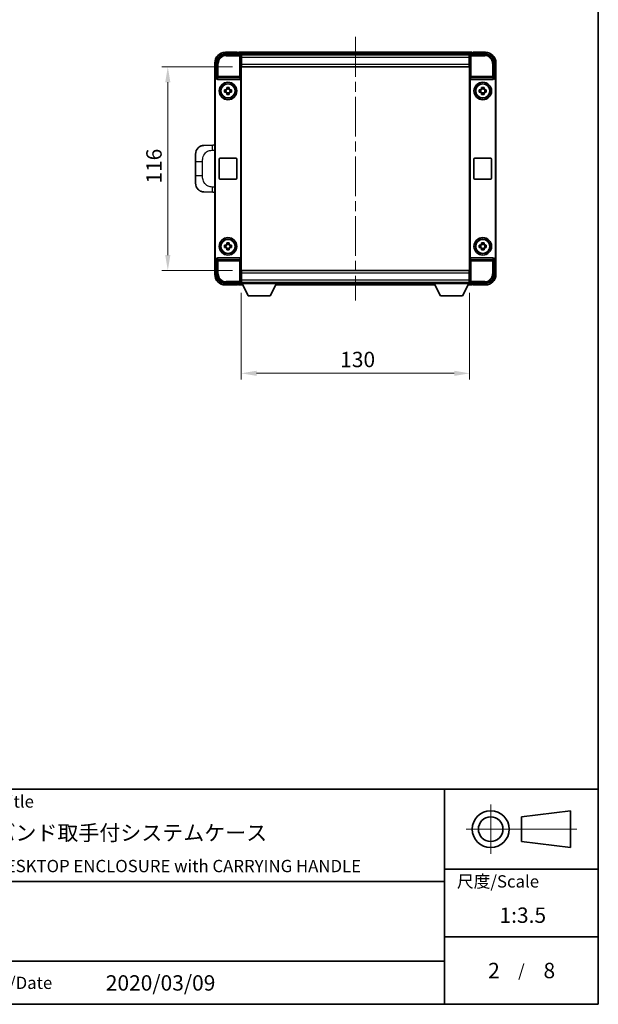
# Model space of a CAD drawing. Units: millimetres. Extents: x 0 to 7695, y 0 to 1124.
# Drawn here: x 2613 to 2942, y 0 to 561 of the extents above; entities that cross this region are included whole.
import ezdxf
from ezdxf.enums import TextEntityAlignment as Align

# ---------------------------------------------------------------- set-up
doc = ezdxf.new("R2010")
doc.units = ezdxf.units.MM
doc.header["$LTSCALE"] = 4
doc.linetypes.add('CHAIN', pattern=[0.3543, 0.2362, -0.0295, 0.0591, -0.0295])
doc.layers.get('Defpoints').update_dxf_attribs({"lineweight": 25})
for name, color, linetype, lineweight in [('Border (ISO)', 7, 'Continuous', 35), ('Centerline (ISO)', 131, 'Continuous', 18), ('Dimension (ISO)', 7, 'Continuous', 18), ('Hatch (ISO)', 1, 'Continuous', 18), ('Title (ISO)', 7, 'Continuous', 35), ('Visible (ISO)', 7, 'Continuous', 35), ('Visible Narrow (ISO)', 7, 'Continuous', 25)]:
    doc.layers.add(name, color=color, linetype=linetype, lineweight=lineweight)
doc.styles.add('Note Text (TK)', font='txt')
doc.styles.add('文字スタイル67', font='arial.ttf')
doc.dimstyles.new('Default - Method 1b (TK)', dxfattribs={"dimscale": 4, "dimtxt": 2.5, "dimasz": 2.5, "dimexe": 1, "dimexo": 1.5, "dimgap": 1, "dimtad": 1, "dimtoh": 1, "dimrnd": 1e-08, "dimdsep": 46, "dimtxsty": 'Note Text (TK)', "dimcen": 0.09, "dimdle": 5, "dimclrd": 100, "dimclre": 100, "dimclrt": 7, "dimadec": 1, "dimazin": 1, "dimtfac": 1, "dimtmove": 0, "dimatfit": 3, "dimfxl": 1, "dimtolj": 1, "dimlwd": -1, "dimlwe": -1, "dimarcsym": 0})

# ---------------------------------------------------------------- blocks, each defined once
blk = doc.blocks.new('図面枠 tk図枠')
at = {"layer": 'Border (ISO)'}
for p in [(405.5, 289), (14.5, 8)]:
    blk.add_line(p, (405.5, 8), dxfattribs=at)
blk = doc.blocks.new('表題欄 tk表題欄')
at = {"layer": 'Hatch (ISO)'}
h = blk.add_hatch(color=256, dxfattribs=at)
edge = h.paths.add_edge_path(flags=0)
edge.add_arc((95.58, 236.3), 0.596, 270, 360)
edge.add_line((96.17, 236.3), (96.17, 239.71))
edge.add_arc((95.58, 239.71), 0.596, 0, 90)
edge.add_line((95.58, 240.31), (79.14, 240.31))
edge.add_arc((79.14, 239.71), 0.596, 90, 180)
edge.add_line((78.54, 239.71), (78.54, 236.3))
edge.add_arc((79.14, 236.3), 0.596, 180, 270)
edge.add_line((79.14, 235.7), (95.58, 235.7))
edge = h.paths.add_edge_path()
edge.add_line((77.84, 239.96), (77.84, 236.05))
edge.add_arc((78.54, 236.05), 0.702, 180, 270)
edge.add_line((78.54, 235.35), (96.17, 235.35))
edge.add_arc((96.17, 236.05), 0.702, 270, 360)
edge.add_line((96.87, 236.05), (96.87, 239.96))
edge.add_arc((96.17, 239.96), 0.702, 0, 90)
edge.add_line((96.17, 240.66), (78.54, 240.66))
edge.add_arc((78.54, 239.96), 0.702, 90, 180)
for points in [[(79.07, 239.15), (79.07, 238.66), (79.92, 238.66), (79.92, 236.66), (80.51, 236.66), (80.51, 238.66), (81.36, 238.66), (81.36, 239.15)], [(85.68, 236.66), (84.94, 237.89), (84.42, 237.32), (84.42, 236.66), (83.9, 236.66), (83.9, 239.15), (84.42, 239.15), (84.42, 238.1), (85.39, 239.15), (86.11, 239.15), (85.32, 238.3), (86.3, 236.66)], [(92.09, 239.15), (92.09, 236.66), (92.61, 236.66), (92.61, 237.66), (93.77, 237.66), (93.77, 236.66), (94.29, 236.66), (94.29, 239.15), (93.77, 239.15), (93.77, 238.15), (92.61, 238.15), (92.61, 239.15)], [(94.84, 239.15), (94.84, 236.66), (95.36, 236.66), (95.36, 239.15)]]:
    blk.add_hatch(color=256, dxfattribs=at).paths.add_polyline_path(points)
h = blk.add_hatch(color=256, dxfattribs=at)
h.paths.add_polyline_path([(82.59, 237.71), (81.95, 237.71), (82.27, 238.58)], flags=0)
h.paths.add_polyline_path([(82.78, 237.2), (81.76, 237.2), (81.57, 236.66), (80.95, 236.66), (81.86, 239.15), (82.68, 239.15), (83.59, 236.66), (82.98, 236.66)])
h = blk.add_hatch(color=256, dxfattribs=at)
h.paths.add_polyline_path([(87.53, 237.71), (88.16, 237.71), (87.85, 238.58)], flags=0)
h.paths.add_polyline_path([(87.14, 236.66), (87.34, 237.2), (88.35, 237.2), (88.55, 236.66), (89.17, 236.66), (88.25, 239.15), (87.44, 239.15), (86.52, 236.66)])
h = blk.add_hatch(color=256, dxfattribs=at)
edge = h.paths.add_edge_path()
edge.add_arc((90.52, 237.9), 1.27, 38.5505, 336.582)
edge.add_line((91.69, 237.4), (91.17, 237.62))
edge.add_ellipse((90.52, 237.9), major_axis=(0, -0.8), ratio=0.867347, start_angle=128.5505, end_angle=426.582, ccw=False)
edge.add_line((91.09, 238.36), (91.52, 238.7))
at = {"layer": 'Title (ISO)'}
for p, q in [((74.71, 244.05), (255.71, 244.05)), ((74.71, 209.05), (74.71, 244.05)), ((149.71, 244.05), (149.71, 209.05)), ((230.71, 244.05), (230.71, 209.05)), ((255.71, 244.05), (255.71, 209.05)), ((243.21, 239.55), (251.21, 240.55)), ((251.21, 234.55), (251.21, 240.55)), ((243.21, 239.55), (243.21, 235.55)), ((243.21, 235.55), (251.21, 234.55)), ((230.71, 231.05), (255.71, 231.05)), ((74.71, 229.05), (230.71, 229.05)), ((99.71, 229.05), (99.71, 209.05)), ((124.71, 229.05), (124.71, 209.05)), ((230.71, 220.05), (255.71, 220.05)), ((149.71, 216.05), (230.71, 216.05)), ((255.71, 209.05), (74.71, 209.05))]:
    blk.add_line(p, q, dxfattribs=at)
at = {"layer": 'Title (ISO)', "color": 4, "linetype": 'CHAIN', "lineweight": 18, "ltscale": 8.88956}
blk.add_line((238.21, 241.55), (238.21, 233.55), dxfattribs=at)
at = {"layer": 'Title (ISO)', "color": 4, "linetype": 'CHAIN', "lineweight": 18, "ltscale": 20.001633}
blk.add_line((252.21, 237.55), (234.21, 237.55), dxfattribs=at)
at = {"layer": 'Title (ISO)'}
for radius in [3, 2]:
    blk.add_circle((238.21, 237.55), radius, dxfattribs=at)
at = {"layer": 'Title (ISO)', "color": 1, "char_height": 2, "line_spacing_factor": 1.5, "style": 'Note Text (TK)'}
for s, insert, attachment_point in [('\\fＭＳ Ｐゴシック|b0|i0;\\H2.0000;品名/Title', (151.71, 242.05), 4), ('\\fＭＳ Ｐゴシック|b0|i0;\\H2.0000;尺度/Scale', (232.71, 229.05), 4), ('\\fＭＳ Ｐゴシック|b0|i0;\\H2.0000;承認/Approved', (87.21, 227.05), 5), ('\\fＭＳ Ｐゴシック|b0|i0;\\H2.0000;検図/Checked', (112.21, 227.05), 5), ('\\fＭＳ Ｐゴシック|b0|i0;\\H2.0000;製図/Created', (137.21, 227.05), 5), ('\\fＭＳ Ｐゴシック|b0|i0;\\H2.0000;作成日/Date', (151.71, 212.55), 4)]:
    blk.add_mtext(s, dxfattribs=dict(at, insert=insert, attachment_point=attachment_point))
at = {"layer": 'Title (ISO)', "color": 7, "line_spacing_factor": 1.5, "style": 'Note Text (TK)'}
for s, insert, char_height, attachment_point in [('株式会社タカチ電機工業', (99.87, 238.05), 2.5, 4), ('\\fArial|b0|i0;\\H1.4986;TAKACHI ELECTRONICS ENCLOSURE CO., LTD.', (99.87, 232.05), 1.4986, 4), ('\\fＭＳ Ｐゴシック|b0|i0;\\H2.0000;/', (243.21, 214.55), 2, 5)]:
    blk.add_mtext(s, dxfattribs=dict(at, insert=insert, char_height=char_height, attachment_point=attachment_point))
at = {"layer": 'Title (ISO)', "color": 7}
for tag, p, height, style in [('<品名>_001', (157.52, 235.7), 2.5, 'Note Text (TK)'), ('<Title>_001', (157.49, 230.55), 2, '文字スタイル67'), ('<ページ_No.>_001', (237.95, 213.3), 2.5, 'Note Text (TK)'), ('<総ページ数>_001', (246.8, 213.3), 2.5, 'Note Text (TK)'), ('作成日_001', (175.63, 211.28), 2.5, 'Note Text (TK)')]:
    blk.add_attdef(tag, p, '', height=height, dxfattribs=dict(at, style=style))
at = {"layer": 'Title (ISO)', "color": 7, "style": 'Note Text (TK)'}
blk.add_attdef('<尺度>', text='', height=2.5, dxfattribs=at).set_placement((243.21, 223.55), align=Align.MIDDLE_CENTER)
blk = doc.blocks.new('*D75')
at = {"layer": 'Defpoints', "color": 0}
for p in [(2739.51, 533.88), (2697.51, 417.88), (2739.51, 417.88)]:
    blk.add_point(p, dxfattribs=at)
at = {"layer": 'Dimension (ISO)', "color": 100}
for p, q in [((2734.26, 533.88), (2694.01, 533.88)), ((2697.51, 525.13), (2697.51, 426.63)), ((2734.26, 417.88), (2694.01, 417.88))]:
    blk.add_line(p, q, dxfattribs=at)
for points in [[(2696.05, 525.13), (2698.96, 525.13), (2697.51, 533.88)], [(2696.05, 426.63), (2698.96, 426.63), (2697.51, 417.88)]]:
    blk.add_solid(points, dxfattribs=at)
at = {"layer": 'Dimension (ISO)', "color": 7, "insert": (2689.63, 467.35), "char_height": 8.75, "attachment_point": 4, "rotation": 90, "style": 'Note Text (TK)'}
blk.add_mtext('\\A1;116', dxfattribs=at)
blk = doc.blocks.new('*D76')
at = {"layer": 'Defpoints', "color": 0}
for p in [(2739.26, 410.43), (2869.26, 410.43), (2869.26, 359.33)]:
    blk.add_point(p, dxfattribs=at)
at = {"layer": 'Dimension (ISO)', "color": 100}
for p, q in [((2739.26, 405.18), (2739.26, 355.83)), ((2869.26, 405.18), (2869.26, 355.83)), ((2748.01, 359.33), (2860.51, 359.33))]:
    blk.add_line(p, q, dxfattribs=at)
for points in [[(2748.01, 360.79), (2748.01, 357.87), (2739.26, 359.33)], [(2860.51, 360.79), (2860.51, 357.87), (2869.26, 359.33)]]:
    blk.add_solid(points, dxfattribs=at)
at = {"layer": 'Dimension (ISO)', "color": 7, "insert": (2795.61, 367.21), "char_height": 8.75, "attachment_point": 4, "style": 'Note Text (TK)'}
blk.add_mtext('\\A1;130', dxfattribs=at)

msp = doc.modelspace()

# ---------------------------------------------------------------- linework, layer by layer
at = {"layer": 'Centerline (ISO)', "linetype": 'CHAIN', "ltscale": 23.990969}
msp.add_line((2804.256, 550.8778), (2804.256, 400.8778), dxfattribs=at)
at = {"layer": 'Visible (ISO)'}
for p, q in [((2730.253, 541.1278), (2738.7563, 541.1278)), ((2737.256, 542.1278), (2730.256, 542.1278)), ((2737.256, 542.1278), (2737.256, 541.9278)), ((2737.506, 541.9278), (2737.256, 541.9278)), ((2870.756, 542.1278), (2737.756, 542.1278)), ((2737.756, 541.8278), (2737.756, 542.1278)), ((2737.756, 541.8278), (2737.756, 541.3778)), ((2737.756, 541.6778), (2737.756, 541.1278)), ((2869.3229, 540.8778), (2739.1892, 540.8778)), ((2739.256, 540.6281), (2739.256, 535.1278)), ((2739.506, 540.6278), (2739.256, 540.6278)), ((2739.256, 539.6278), (2739.506, 539.6278)), ((2869.006, 540.6278), (2739.506, 540.6278)), ((2739.506, 539.1278), (2739.506, 540.6278)), ((2739.506, 539.1278), (2739.506, 535.3778)), ((2869.256, 540.6278), (2869.006, 540.6278)), ((2869.006, 540.6278), (2869.006, 539.1278)), ((2869.006, 539.6278), (2869.256, 539.6278)), ((2869.006, 535.3778), (2869.006, 539.1278)), ((2869.256, 535.1278), (2869.256, 540.6281)), ((2869.7557, 541.1278), (2878.2591, 541.1278)), ((2870.756, 542.1278), (2870.756, 541.8278)), ((2870.756, 541.3778), (2870.756, 541.8278)), ((2870.756, 541.1278), (2870.756, 541.6778)), ((2871.256, 541.9278), (2871.006, 541.9278)), ((2878.256, 542.1278), (2871.256, 542.1278)), ((2871.256, 541.9278), (2871.256, 542.1278)), ((2724.256, 536.1278), (2724.256, 526.6284)), ((2725.256, 527.6278), (2725.256, 536.1309)), ((2739.506, 537.0278), (2739.256, 537.0278)), ((2739.256, 535.1278), (2739.256, 416.6278)), ((2739.506, 533.8778), (2739.506, 535.3778)), ((2869.006, 533.8778), (2739.506, 533.8778)), ((2869.006, 537.6983), (2869.1856, 537.8778)), ((2869.256, 537.0278), (2869.006, 537.0278)), ((2869.006, 535.3778), (2869.006, 533.8778)), ((2869.1856, 537.8778), (2869.1856, 537.0278)), ((2869.256, 537.8778), (2869.1856, 537.8778)), ((2869.256, 416.6278), (2869.256, 535.1278)), ((2883.256, 536.1309), (2883.256, 527.6278)), ((2884.256, 526.6284), (2884.256, 536.1278)), ((2725.2554, 527.6278), (2725.256, 527.6278)), ((2725.256, 527.6278), (2725.518, 527.3659)), ((2725.5173, 527.3659), (2725.518, 527.3659)), ((2725.518, 527.3659), (2725.518, 527.1395)), ((2738.9941, 424.6161), (2738.9941, 527.1395)), ((2869.518, 527.1395), (2869.518, 424.6161)), ((2883.256, 527.6278), (2882.9941, 527.3659)), ((2882.9941, 527.1395), (2882.9941, 527.3659)), ((2882.9941, 527.3659), (2882.9947, 527.3659)), ((2883.256, 527.6278), (2883.2567, 527.6278)), ((2724.256, 425.1272), (2724.256, 526.6284)), ((2724.518, 425.3891), (2724.518, 526.3665)), ((2726.0139, 526.6278), (2738.4982, 526.6278)), ((2731.0394, 521.5196), (2731.0394, 522.1385)), ((2732.4727, 522.1385), (2732.4727, 521.5196)), ((2870.0139, 526.6278), (2882.4982, 526.6278)), ((2876.0394, 521.5196), (2876.0394, 522.1385)), ((2877.4727, 522.1385), (2877.4727, 521.5196)), ((2883.9941, 526.3665), (2883.9941, 425.3891)), ((2884.256, 526.6284), (2884.256, 425.1272)), ((2729.7454, 520.8445), (2730.3643, 520.8445)), ((2730.3643, 519.4111), (2729.7454, 519.4111)), ((2730.5993, 520.8445), (2730.5993, 519.4111)), ((2732.4727, 521.2846), (2731.0394, 521.2846)), ((2731.0394, 518.9711), (2732.4727, 518.9711)), ((2731.0394, 518.1172), (2731.0394, 518.736)), ((2732.4727, 518.736), (2732.4727, 518.1172)), ((2732.9128, 520.8445), (2732.9128, 519.4111)), ((2733.1478, 520.8445), (2733.7667, 520.8445)), ((2733.7667, 519.4111), (2733.1478, 519.4111)), ((2874.7454, 520.8445), (2875.3643, 520.8445)), ((2875.3643, 519.4111), (2874.7454, 519.4111)), ((2875.5993, 520.8445), (2875.5993, 519.4111)), ((2877.4727, 521.2846), (2876.0394, 521.2846)), ((2876.0394, 518.9711), (2877.4727, 518.9711)), ((2876.0394, 518.1172), (2876.0394, 518.736)), ((2877.4727, 518.736), (2877.4727, 518.1172)), ((2877.9128, 520.8445), (2877.9128, 519.4111)), ((2878.1478, 520.8445), (2878.7667, 520.8445)), ((2878.7667, 519.4111), (2878.1478, 519.4111)), ((2723.1286, 489.321), (2718.0815, 489.1447)), ((2724.256, 489.3604), (2723.1286, 489.321)), ((2713.256, 480.0152), (2713.256, 484.1478)), ((2713.256, 480.0152), (2713.256, 471.7405)), ((2726.756, 470.3778), (2726.756, 481.3778)), ((2727.256, 481.8778), (2736.256, 481.8778)), ((2736.756, 481.3778), (2736.756, 470.3778)), ((2871.756, 470.3778), (2871.756, 481.3778)), ((2872.256, 481.8778), (2881.256, 481.8778)), ((2881.756, 481.3778), (2881.756, 470.3778)), ((2713.256, 467.6078), (2713.256, 471.7405)), ((2736.256, 469.8778), (2727.256, 469.8778)), ((2881.256, 469.8778), (2872.256, 469.8778)), ((2718.0815, 462.6109), (2723.1286, 462.4346)), ((2723.1286, 462.4346), (2724.256, 462.3953)), ((2729.7454, 432.3445), (2730.3643, 432.3445)), ((2730.5993, 432.3445), (2730.5993, 430.9111)), ((2731.0394, 433.0196), (2731.0394, 433.6385)), ((2732.4727, 432.7846), (2731.0394, 432.7846)), ((2732.4727, 433.6385), (2732.4727, 433.0196)), ((2732.9128, 432.3445), (2732.9128, 430.9111)), ((2733.1478, 432.3445), (2733.7667, 432.3445)), ((2874.7454, 432.3445), (2875.3643, 432.3445)), ((2875.5993, 432.3445), (2875.5993, 430.9111)), ((2876.0394, 433.0196), (2876.0394, 433.6385)), ((2877.4727, 432.7846), (2876.0394, 432.7846)), ((2877.4727, 433.6385), (2877.4727, 433.0196)), ((2877.9128, 432.3445), (2877.9128, 430.9111)), ((2878.1478, 432.3445), (2878.7667, 432.3445)), ((2730.3643, 430.9111), (2729.7454, 430.9111)), ((2731.0394, 430.4711), (2732.4727, 430.4711)), ((2731.0394, 429.6172), (2731.0394, 430.236)), ((2732.4727, 430.236), (2732.4727, 429.6172)), ((2733.7667, 430.9111), (2733.1478, 430.9111)), ((2875.3643, 430.9111), (2874.7454, 430.9111)), ((2876.0394, 430.4711), (2877.4727, 430.4711)), ((2876.0394, 429.6172), (2876.0394, 430.236)), ((2877.4727, 430.236), (2877.4727, 429.6172)), ((2878.7667, 430.9111), (2878.1478, 430.9111)), ((2724.256, 425.1272), (2724.256, 415.6278)), ((2725.256, 424.1278), (2725.2554, 424.1278)), ((2725.256, 424.1278), (2725.518, 424.3897)), ((2725.256, 415.6248), (2725.256, 424.1278)), ((2725.518, 424.3897), (2725.5173, 424.3897)), ((2725.518, 424.6161), (2725.518, 424.3897)), ((2738.4982, 425.1278), (2726.0139, 425.1278)), ((2882.4982, 425.1278), (2870.0139, 425.1278)), ((2882.9941, 424.3897), (2882.9941, 424.6161)), ((2883.256, 424.1278), (2882.9941, 424.3897)), ((2882.9947, 424.3897), (2882.9941, 424.3897)), ((2883.2567, 424.1278), (2883.256, 424.1278)), ((2883.256, 424.1278), (2883.256, 415.6248)), ((2884.256, 415.6278), (2884.256, 425.1272)), ((2739.256, 416.6278), (2739.256, 411.1275)), ((2739.506, 417.8778), (2869.006, 417.8778)), ((2739.506, 416.3778), (2739.506, 417.8778)), ((2739.506, 416.3778), (2739.506, 412.6278)), ((2869.006, 417.8778), (2869.006, 416.3778)), ((2869.006, 412.6278), (2869.006, 416.3778)), ((2869.256, 411.1275), (2869.256, 416.6278)), ((2738.7563, 410.6278), (2730.253, 410.6278)), ((2730.256, 409.6278), (2737.256, 409.6278)), ((2737.256, 409.8278), (2737.256, 409.6278)), ((2737.256, 409.8278), (2737.506, 409.8278)), ((2737.756, 410.6278), (2737.756, 410.0778)), ((2737.756, 410.3778), (2737.756, 409.9278)), ((2737.756, 409.6278), (2737.756, 409.9278)), ((2737.756, 409.6278), (2740.1676, 409.6278)), ((2739.1892, 410.8778), (2739.256, 410.8778)), ((2739.256, 414.7278), (2739.506, 414.7278)), ((2739.506, 412.1278), (2739.256, 412.1278)), ((2739.256, 411.1278), (2739.506, 411.1278)), ((2739.256, 411.1278), (2739.256, 410.4278)), ((2739.256, 411.1278), (2759.856, 411.1278)), ((2739.256, 410.4278), (2759.856, 410.4278)), ((2739.506, 411.1278), (2739.506, 412.6278)), ((2739.506, 411.1278), (2869.006, 411.1278)), ((2743.306, 403.5278), (2739.756, 410.4278)), ((2755.806, 403.5278), (2759.356, 410.4278)), ((2758.9445, 409.6278), (2849.5676, 409.6278)), ((2759.856, 411.1278), (2759.856, 410.4278)), ((2759.856, 410.8778), (2848.656, 410.8778)), ((2848.656, 411.1278), (2848.656, 410.4278)), ((2848.656, 411.1278), (2869.256, 411.1278)), ((2848.656, 410.4278), (2869.256, 410.4278)), ((2852.706, 403.5278), (2849.156, 410.4278)), ((2865.206, 403.5278), (2868.756, 410.4278)), ((2868.3445, 409.6278), (2870.756, 409.6278)), ((2869.006, 414.7278), (2869.256, 414.7278)), ((2869.006, 412.6278), (2869.006, 411.1278)), ((2869.256, 412.1278), (2869.006, 412.1278)), ((2869.006, 411.1278), (2869.256, 411.1278)), ((2869.256, 411.1278), (2869.256, 410.4278)), ((2869.256, 410.8778), (2869.3229, 410.8778)), ((2878.2591, 410.6278), (2869.7557, 410.6278)), ((2870.756, 410.0778), (2870.756, 410.6278)), ((2870.756, 409.9278), (2870.756, 410.3778)), ((2870.756, 409.9278), (2870.756, 409.6278)), ((2871.006, 409.8278), (2871.256, 409.8278)), ((2871.256, 409.6278), (2871.256, 409.8278)), ((2871.256, 409.6278), (2878.256, 409.6278)), ((2743.306, 403.5278), (2755.806, 403.5278)), ((2852.706, 403.5278), (2865.206, 403.5278))]:
    msp.add_line(p, q, dxfattribs=at)
for centre, radius in [((2731.756, 520.1278), 5), ((2731.756, 520.1278), 4.15), ((2731.756, 520.1278), 4.0013), ((2876.756, 520.1278), 5), ((2876.756, 520.1278), 4.15), ((2876.756, 520.1278), 4.0013), ((2731.756, 431.6278), 5), ((2731.756, 431.6278), 4.15), ((2731.756, 431.6278), 4.0013), ((2876.756, 431.6278), 5), ((2876.756, 431.6278), 4.15), ((2876.756, 431.6278), 4.0013)]:
    msp.add_circle(centre, radius, dxfattribs=at)
for centre, radius, start, end in [((2730.256, 536.1278), 6, 90, 180), ((2737.506, 541.6778), 0.25, 0, 53.130102), ((2871.006, 541.6778), 0.25, 126.869898, 180), ((2878.256, 536.1278), 6, 0, 90), ((2731.756, 520.1278), 1.5655, 117.245031, 152.754969), ((2731.756, 520.1278), 1.5655, 27.245031, 62.754969), ((2876.756, 520.1278), 1.5655, 117.245031, 152.754969), ((2876.756, 520.1278), 1.5655, 27.245031, 62.754969), ((2731.756, 520.1278), 1.5655, 207.245031, 242.754969), ((2731.756, 520.1278), 1.5655, 297.245031, 332.754969), ((2876.756, 520.1278), 1.5655, 207.245031, 242.754969), ((2876.756, 520.1278), 1.5655, 297.245031, 332.754969), ((2718.256, 484.1478), 5, 132.997021, 180), ((2727.256, 481.3778), 0.5, 90, 180), ((2736.256, 481.3778), 0.5, 0, 90), ((2872.256, 481.3778), 0.5, 90, 180), ((2881.256, 481.3778), 0.5, 0, 90), ((2718.256, 467.6078), 5, 180, 227.002979), ((2727.256, 470.3778), 0.5, 180, 270), ((2736.256, 470.3778), 0.5, 270, 0), ((2872.256, 470.3778), 0.5, 180, 270), ((2881.256, 470.3778), 0.5, 270, 0), ((2731.756, 431.6278), 1.5655, 117.245031, 152.754969), ((2731.756, 431.6278), 1.5655, 27.245031, 62.754969), ((2876.756, 431.6278), 1.5655, 117.245031, 152.754969), ((2876.756, 431.6278), 1.5655, 27.245031, 62.754969), ((2731.756, 431.6278), 1.5655, 207.245031, 242.754969), ((2731.756, 431.6278), 1.5655, 297.245031, 332.754969), ((2876.756, 431.6278), 1.5655, 207.245031, 242.754969), ((2876.756, 431.6278), 1.5655, 297.245031, 332.754969), ((2730.256, 415.6278), 6, 180, 270), ((2878.256, 415.6278), 6, 270, 0), ((2737.506, 410.0778), 0.25, 306.869898, 0), ((2871.006, 410.0778), 0.25, 180, 233.130102)]:
    msp.add_arc(centre, radius, start, end, dxfattribs=at)
for centre, major_axis, ratio, start_param, end_param in [((2730.2591, 536.1248), (-3.5398, 3.5398), 0.99878277, 5.49839613, 7.06797448), ((2738.7557, 540.6275), (0.354, 0.354), 0.99878277, 5.49839613, 7.06797448), ((2869.7563, 540.6275), (-0.354, 0.354), 0.99878277, 5.49839613, 7.06797448), ((2878.253, 536.1248), (3.5398, 3.5398), 0.99878277, 5.49839613, 7.06797448), ((2725.2567, 526.6272), (-0.708, 0.708), 0.99878277, 5.49839613, 7.06797448), ((2725.5186, 526.3653), (-0.708, 0.708), 0.99878277, 5.49839613, 7.06797448), ((2726.0183, 527.144), (-0.0697, -0.5117), 0.96815944, 4.8522561, 6.41439087), ((2738.4938, 527.144), (0.0697, -0.5117), 0.96815944, 6.15197975, 7.71411451), ((2870.0183, 527.144), (-0.0697, -0.5117), 0.96815944, 4.8522561, 6.41439087), ((2882.4938, 527.144), (0.0697, -0.5117), 0.96815944, 6.15197975, 7.71411451), ((2882.9935, 526.3653), (0.708, 0.708), 0.99878277, 5.49839613, 7.06797448), ((2883.2554, 526.6272), (0.708, 0.708), 0.99878277, 5.49839613, 7.06797448), ((2725.2567, 425.1284), (-0.708, -0.708), 0.99878277, 5.49839613, 7.06797448), ((2725.5186, 425.3903), (-0.708, -0.708), 0.99878277, 5.49839613, 7.06797448), ((2726.0183, 424.6117), (-0.0697, 0.5117), 0.96815944, 6.15197975, 7.71411451), ((2738.4938, 424.6117), (0.0697, 0.5117), 0.96815944, 4.8522561, 6.41439087), ((2870.0183, 424.6117), (-0.0697, 0.5117), 0.96815944, 6.15197975, 7.71411451), ((2882.4938, 424.6117), (0.0697, 0.5117), 0.96815944, 4.8522561, 6.41439087), ((2882.9935, 425.3903), (0.708, -0.708), 0.99878277, 5.49839613, 7.06797448), ((2883.2554, 425.1284), (0.708, -0.708), 0.99878277, 5.49839613, 7.06797448), ((2730.2591, 415.6309), (-3.5398, -3.5398), 0.99878277, 5.49839613, 7.06797448), ((2878.253, 415.6309), (3.5398, -3.5398), 0.99878277, 5.49839613, 7.06797448), ((2738.7557, 411.1281), (0.354, -0.354), 0.99878277, 5.49839613, 7.06797448), ((2869.7563, 411.1281), (-0.354, -0.354), 0.99878277, 5.49839613, 7.06797448)]:
    msp.add_ellipse(centre, major_axis=major_axis, ratio=ratio, start_param=start_param, end_param=end_param, dxfattribs=at)
for points, knots in [([(2737.506, 541.9278), (2737.5419, 541.9278), (2737.5796, 541.9197), (2737.6285, 541.8964), (2737.6428, 541.8877), (2737.656, 541.8778)], [0.1703131202, 0.1703131202, 0.1703131202, 0.1703131202, 0.1810677517, 0.1810677517, 0.1858570013, 0.1858570013, 0.1858570013, 0.1858570013]), ([(2870.856, 541.8778), (2870.8693, 541.8877), (2870.8836, 541.8964), (2870.9325, 541.9197), (2870.9702, 541.9278), (2871.006, 541.9278)], [0.0412271589, 0.0412271589, 0.0412271589, 0.0412271589, 0.0460164086, 0.0460164086, 0.0567710401, 0.0567710401, 0.0567710401, 0.0567710401]), ([(2731.0394, 522.1385), (2731.2862, 522.1458), (2731.5297, 522.1492), (2731.9824, 522.1492), (2732.2259, 522.1458), (2732.4727, 522.1385)], [4.331071921, 4.331071921, 4.331071921, 4.331071921, 4.398975087, 4.398975087, 4.466878254, 4.466878254, 4.466878254, 4.466878254]), ([(2876.0394, 522.1385), (2876.2862, 522.1458), (2876.5297, 522.1492), (2876.9824, 522.1492), (2877.2259, 522.1458), (2877.4727, 522.1385)], [4.331071921, 4.331071921, 4.331071921, 4.331071921, 4.398975087, 4.398975087, 4.466878254, 4.466878254, 4.466878254, 4.466878254]), ([(2729.7454, 519.4111), (2729.7381, 519.6579), (2729.7347, 519.9015), (2729.7347, 520.3542), (2729.7381, 520.5977), (2729.7454, 520.8445)], [4.331071921, 4.331071921, 4.331071921, 4.331071921, 4.398975087, 4.398975087, 4.466878254, 4.466878254, 4.466878254, 4.466878254]), ([(2732.4727, 518.1172), (2732.2259, 518.1098), (2731.9824, 518.1064), (2731.5297, 518.1064), (2731.2862, 518.1098), (2731.0394, 518.1172)], [4.331071921, 4.331071921, 4.331071921, 4.331071921, 4.398975087, 4.398975087, 4.466878254, 4.466878254, 4.466878254, 4.466878254]), ([(2733.7667, 520.8445), (2733.774, 520.5977), (2733.7774, 520.3542), (2733.7774, 519.9015), (2733.774, 519.6579), (2733.7667, 519.4111)], [4.331071921, 4.331071921, 4.331071921, 4.331071921, 4.398975087, 4.398975087, 4.466878254, 4.466878254, 4.466878254, 4.466878254]), ([(2874.7454, 519.4111), (2874.7381, 519.6579), (2874.7347, 519.9015), (2874.7347, 520.3542), (2874.7381, 520.5977), (2874.7454, 520.8445)], [4.331071921, 4.331071921, 4.331071921, 4.331071921, 4.398975087, 4.398975087, 4.466878254, 4.466878254, 4.466878254, 4.466878254]), ([(2877.4727, 518.1172), (2877.2259, 518.1098), (2876.9824, 518.1064), (2876.5297, 518.1064), (2876.2862, 518.1098), (2876.0394, 518.1172)], [4.331071921, 4.331071921, 4.331071921, 4.331071921, 4.398975087, 4.398975087, 4.466878254, 4.466878254, 4.466878254, 4.466878254]), ([(2878.7667, 520.8445), (2878.774, 520.5977), (2878.7774, 520.3542), (2878.7774, 519.9015), (2878.774, 519.6579), (2878.7667, 519.4111)], [4.331071921, 4.331071921, 4.331071921, 4.331071921, 4.398975087, 4.398975087, 4.466878254, 4.466878254, 4.466878254, 4.466878254]), ([(2714.8462, 487.8047), (2714.8671, 487.8242), (2714.8876, 487.8429), (2714.931, 487.8821), (2714.9535, 487.902), (2715.022, 487.9615), (2715.07, 488.0018), (2715.2148, 488.1184), (2715.3164, 488.1944), (2715.5598, 488.362), (2715.7055, 488.4518), (2716.0656, 488.649), (2716.2865, 488.7498), (2716.7673, 488.929), (2717.0313, 489.0031), (2717.5555, 489.1054), (2717.8195, 489.1356), (2718.0815, 489.1447)], [0, 0, 0, 0, 0.010414368, 0.010414368, 0.020739711, 0.020739711, 0.040939644, 0.040939644, 0.079734413, 0.079734413, 0.130964325, 0.130964325, 0.203039647, 0.203039647, 0.286099518, 0.286099518, 0.36662243, 0.36662243, 0.36662243, 0.36662243]), ([(2718.0815, 462.6109), (2717.8259, 462.6198), (2717.5684, 462.6487), (2717.1398, 462.7307), (2716.9645, 462.7741), (2716.7341, 462.8447), (2716.6768, 462.8634), (2716.4014, 462.9587), (2716.186, 463.0504), (2715.8105, 463.2425), (2715.6468, 463.3385), (2715.3741, 463.5195), (2715.2609, 463.6019), (2715.099, 463.7299), (2715.0454, 463.7743), (2714.9683, 463.8407), (2714.9429, 463.863), (2714.8936, 463.9072), (2714.8701, 463.9287), (2714.8462, 463.9509)], [0, 0, 0, 0, 0.078120947, 0.078120947, 0.13297333, 0.13297333, 0.151232575, 0.151232575, 0.221140313, 0.221140313, 0.277761151, 0.277761151, 0.320245644, 0.320245644, 0.342263645, 0.342263645, 0.35346824, 0.35346824, 0.364744749, 0.364744749, 0.364744749, 0.364744749]), ([(2729.7454, 430.9111), (2729.7381, 431.1579), (2729.7347, 431.4015), (2729.7347, 431.8542), (2729.7381, 432.0977), (2729.7454, 432.3445)], [4.331071921, 4.331071921, 4.331071921, 4.331071921, 4.398975087, 4.398975087, 4.466878254, 4.466878254, 4.466878254, 4.466878254]), ([(2731.0394, 433.6385), (2731.2862, 433.6458), (2731.5297, 433.6492), (2731.9824, 433.6492), (2732.2259, 433.6458), (2732.4727, 433.6385)], [4.331071921, 4.331071921, 4.331071921, 4.331071921, 4.398975087, 4.398975087, 4.466878254, 4.466878254, 4.466878254, 4.466878254]), ([(2733.7667, 432.3445), (2733.774, 432.0977), (2733.7774, 431.8542), (2733.7774, 431.4015), (2733.774, 431.1579), (2733.7667, 430.9111)], [4.331071921, 4.331071921, 4.331071921, 4.331071921, 4.398975087, 4.398975087, 4.466878254, 4.466878254, 4.466878254, 4.466878254]), ([(2874.7454, 430.9111), (2874.7381, 431.1579), (2874.7347, 431.4015), (2874.7347, 431.8542), (2874.7381, 432.0977), (2874.7454, 432.3445)], [4.331071921, 4.331071921, 4.331071921, 4.331071921, 4.398975087, 4.398975087, 4.466878254, 4.466878254, 4.466878254, 4.466878254]), ([(2876.0394, 433.6385), (2876.2862, 433.6458), (2876.5297, 433.6492), (2876.9824, 433.6492), (2877.2259, 433.6458), (2877.4727, 433.6385)], [4.331071921, 4.331071921, 4.331071921, 4.331071921, 4.398975087, 4.398975087, 4.466878254, 4.466878254, 4.466878254, 4.466878254]), ([(2878.7667, 432.3445), (2878.774, 432.0977), (2878.7774, 431.8542), (2878.7774, 431.4015), (2878.774, 431.1579), (2878.7667, 430.9111)], [4.331071921, 4.331071921, 4.331071921, 4.331071921, 4.398975087, 4.398975087, 4.466878254, 4.466878254, 4.466878254, 4.466878254]), ([(2732.4727, 429.6172), (2732.2259, 429.6098), (2731.9824, 429.6064), (2731.5297, 429.6064), (2731.2862, 429.6098), (2731.0394, 429.6172)], [4.331071921, 4.331071921, 4.331071921, 4.331071921, 4.398975087, 4.398975087, 4.466878254, 4.466878254, 4.466878254, 4.466878254]), ([(2877.4727, 429.6172), (2877.2259, 429.6098), (2876.9824, 429.6064), (2876.5297, 429.6064), (2876.2862, 429.6098), (2876.0394, 429.6172)], [4.331071921, 4.331071921, 4.331071921, 4.331071921, 4.398975087, 4.398975087, 4.466878254, 4.466878254, 4.466878254, 4.466878254]), ([(2737.656, 409.8778), (2737.6428, 409.8679), (2737.6285, 409.8592), (2737.5796, 409.836), (2737.5419, 409.8278), (2737.506, 409.8278)], [0.0412271589, 0.0412271589, 0.0412271589, 0.0412271589, 0.0460164086, 0.0460164086, 0.0567710401, 0.0567710401, 0.0567710401, 0.0567710401]), ([(2871.006, 409.8278), (2870.9702, 409.8278), (2870.9325, 409.836), (2870.8836, 409.8592), (2870.8693, 409.8679), (2870.856, 409.8778)], [0.1703131202, 0.1703131202, 0.1703131202, 0.1703131202, 0.1810677517, 0.1810677517, 0.1858570013, 0.1858570013, 0.1858570013, 0.1858570013])]:
    msp.add_open_spline(points, degree=3, knots=knots, dxfattribs=at)
for points, weights in [([(2731.0394, 521.5196), (2731.0394, 521.1098), (2731.0394, 520.8445)], [1.03074466748, 1.22656475141, 1.35956394726]), ([(2732.4727, 520.8445), (2732.4727, 521.1098), (2732.4727, 521.5196)], [1.35956394726, 1.22656475141, 1.03074466748]), ([(2876.0394, 521.5196), (2876.0394, 521.1098), (2876.0394, 520.8445)], [1.03074466748, 1.22656475141, 1.35956394726]), ([(2877.4727, 520.8445), (2877.4727, 521.1098), (2877.4727, 521.5196)], [1.35956394726, 1.22656475141, 1.03074466748]), ([(2731.0394, 520.8445), (2730.7741, 520.8445), (2730.3643, 520.8445)], [1.35956394726, 1.22656475141, 1.03074466748]), ([(2730.3643, 519.4111), (2730.7741, 519.4111), (2731.0394, 519.4111)], [1.03074466748, 1.22656475141, 1.35956394726]), ([(2731.0394, 519.4111), (2731.0394, 519.1458), (2731.0394, 518.736)], [1.35956394726, 1.22656475141, 1.03074466748]), ([(2733.1478, 520.8445), (2732.738, 520.8445), (2732.4727, 520.8445)], [1.03074466748, 1.22656475141, 1.35956394726]), ([(2732.4727, 518.736), (2732.4727, 519.1458), (2732.4727, 519.4111)], [1.03074466748, 1.22656475141, 1.35956394726]), ([(2732.4727, 519.4111), (2732.738, 519.4111), (2733.1478, 519.4111)], [1.35956394726, 1.22656475141, 1.03074466748]), ([(2876.0394, 520.8445), (2875.7741, 520.8445), (2875.3643, 520.8445)], [1.35956394726, 1.22656475141, 1.03074466748]), ([(2875.3643, 519.4111), (2875.7741, 519.4111), (2876.0394, 519.4111)], [1.03074466748, 1.22656475141, 1.35956394726]), ([(2876.0394, 519.4111), (2876.0394, 519.1458), (2876.0394, 518.736)], [1.35956394726, 1.22656475141, 1.03074466748]), ([(2878.1478, 520.8445), (2877.738, 520.8445), (2877.4727, 520.8445)], [1.03074466748, 1.22656475141, 1.35956394726]), ([(2877.4727, 518.736), (2877.4727, 519.1458), (2877.4727, 519.4111)], [1.03074466748, 1.22656475141, 1.35956394726]), ([(2877.4727, 519.4111), (2877.738, 519.4111), (2878.1478, 519.4111)], [1.35956394726, 1.22656475141, 1.03074466748]), ([(2731.0394, 432.3445), (2730.7741, 432.3445), (2730.3643, 432.3445)], [1.35956394726, 1.22656475141, 1.03074466748]), ([(2731.0394, 433.0196), (2731.0394, 432.6098), (2731.0394, 432.3445)], [1.03074466748, 1.22656475141, 1.35956394726]), ([(2732.4727, 432.3445), (2732.4727, 432.6098), (2732.4727, 433.0196)], [1.35956394726, 1.22656475141, 1.03074466748]), ([(2733.1478, 432.3445), (2732.738, 432.3445), (2732.4727, 432.3445)], [1.03074466748, 1.22656475141, 1.35956394726]), ([(2876.0394, 432.3445), (2875.7741, 432.3445), (2875.3643, 432.3445)], [1.35956394726, 1.22656475141, 1.03074466748]), ([(2876.0394, 433.0196), (2876.0394, 432.6098), (2876.0394, 432.3445)], [1.03074466748, 1.22656475141, 1.35956394726]), ([(2877.4727, 432.3445), (2877.4727, 432.6098), (2877.4727, 433.0196)], [1.35956394726, 1.22656475141, 1.03074466748]), ([(2878.1478, 432.3445), (2877.738, 432.3445), (2877.4727, 432.3445)], [1.03074466748, 1.22656475141, 1.35956394726]), ([(2730.3643, 430.9111), (2730.7741, 430.9111), (2731.0394, 430.9111)], [1.03074466748, 1.22656475141, 1.35956394726]), ([(2731.0394, 430.9111), (2731.0394, 430.6458), (2731.0394, 430.236)], [1.35956394726, 1.22656475141, 1.03074466748]), ([(2732.4727, 430.236), (2732.4727, 430.6458), (2732.4727, 430.9111)], [1.03074466748, 1.22656475141, 1.35956394726]), ([(2732.4727, 430.9111), (2732.738, 430.9111), (2733.1478, 430.9111)], [1.35956394726, 1.22656475141, 1.03074466748]), ([(2875.3643, 430.9111), (2875.7741, 430.9111), (2876.0394, 430.9111)], [1.03074466748, 1.22656475141, 1.35956394726]), ([(2876.0394, 430.9111), (2876.0394, 430.6458), (2876.0394, 430.236)], [1.35956394726, 1.22656475141, 1.03074466748]), ([(2877.4727, 430.236), (2877.4727, 430.6458), (2877.4727, 430.9111)], [1.03074466748, 1.22656475141, 1.35956394726]), ([(2877.4727, 430.9111), (2877.738, 430.9111), (2878.1478, 430.9111)], [1.35956394726, 1.22656475141, 1.03074466748])]:
    msp.add_rational_spline(points, weights, degree=2, dxfattribs=at)
at = {"layer": 'Visible Narrow (ISO)'}
for p, q in [((2730.6727, 540.7082), (2730.253, 541.1278)), ((2730.256, 542.1278), (2730.256, 541.8778)), ((2730.256, 541.8778), (2737.656, 541.8778)), ((2730.6727, 540.7082), (2730.6727, 540.2085)), ((2738.3367, 540.7082), (2730.6727, 540.7082)), ((2730.6727, 540.2085), (2738.3367, 540.2085)), ((2870.756, 541.8278), (2737.756, 541.8278)), ((2870.756, 541.3778), (2737.756, 541.3778)), ((2738.7563, 541.1278), (2738.3367, 540.7082)), ((2738.3367, 540.7082), (2738.3367, 540.2085)), ((2738.3367, 540.2085), (2738.8364, 540.2085)), ((2738.3367, 540.2085), (2738.3367, 528.2969)), ((2738.8364, 540.2085), (2739.256, 540.6281)), ((2738.8364, 528.2969), (2738.8364, 540.2085)), ((2739.506, 539.3278), (2739.256, 539.3278)), ((2869.006, 539.1278), (2739.506, 539.1278)), ((2869.256, 539.3278), (2869.006, 539.3278)), ((2869.256, 540.6281), (2869.6757, 540.2085)), ((2869.6757, 540.2085), (2869.6757, 528.2969)), ((2869.6757, 540.2085), (2870.1754, 540.2085)), ((2870.1754, 540.7082), (2869.7557, 541.1278)), ((2870.1754, 540.2085), (2870.1754, 540.7082)), ((2877.8394, 540.7082), (2870.1754, 540.7082)), ((2870.1754, 540.2085), (2877.8394, 540.2085)), ((2870.1754, 528.2969), (2870.1754, 540.2085)), ((2870.856, 541.8778), (2878.256, 541.8778)), ((2878.2591, 541.1278), (2877.8394, 540.7082)), ((2877.8394, 540.7082), (2877.8394, 540.2085)), ((2878.256, 542.1278), (2878.256, 541.8778)), ((2724.256, 536.1278), (2724.506, 536.1278)), ((2724.506, 527.2898), (2724.506, 536.1278)), ((2725.256, 536.1309), (2725.6757, 535.7112)), ((2725.6757, 535.7112), (2726.1754, 535.7112)), ((2725.6757, 535.7112), (2725.6757, 528.2969)), ((2726.1754, 528.2969), (2726.1754, 535.7112)), ((2739.506, 537.4278), (2739.256, 537.4278)), ((2739.506, 535.3778), (2869.006, 535.3778)), ((2869.256, 537.4278), (2869.006, 537.4278)), ((2882.8364, 535.7112), (2882.3367, 535.7112)), ((2882.3367, 535.7112), (2882.3367, 528.2969)), ((2882.8364, 535.7112), (2883.256, 536.1309)), ((2882.8364, 528.2969), (2882.8364, 535.7112)), ((2884.006, 536.1278), (2884.006, 527.2898)), ((2884.256, 536.1278), (2884.006, 536.1278)), ((2725.5173, 527.3659), (2725.2554, 527.6278)), ((2725.6757, 528.2969), (2725.518, 527.1395)), ((2726.1754, 528.2969), (2725.6757, 528.2969)), ((2726.0139, 526.6278), (2726.1754, 527.8125)), ((2726.1754, 527.8125), (2726.1754, 528.2969)), ((2738.3367, 528.2969), (2726.1754, 528.2969)), ((2726.1754, 527.8125), (2738.3367, 527.8125)), ((2738.8364, 528.2969), (2738.3367, 528.2969)), ((2738.3367, 528.2969), (2738.3367, 527.8125)), ((2738.3367, 527.8125), (2738.4982, 526.6278)), ((2738.9941, 527.1395), (2738.8364, 528.2969)), ((2869.6757, 528.2969), (2869.518, 527.1395)), ((2870.1754, 528.2969), (2869.6757, 528.2969)), ((2870.0139, 526.6278), (2870.1754, 527.8125)), ((2870.1754, 527.8125), (2870.1754, 528.2969)), ((2882.3367, 528.2969), (2870.1754, 528.2969)), ((2870.1754, 527.8125), (2882.3367, 527.8125)), ((2882.8364, 528.2969), (2882.3367, 528.2969)), ((2882.3367, 528.2969), (2882.3367, 527.8125)), ((2882.3367, 527.8125), (2882.4982, 526.6278)), ((2882.9941, 527.1395), (2882.8364, 528.2969)), ((2883.2567, 527.6278), (2882.9947, 527.3659)), ((2724.256, 526.6284), (2724.518, 526.3665)), ((2883.9941, 526.3665), (2884.256, 526.6284)), ((2722.6609, 486.3228), (2724.256, 486.3785)), ((2713.256, 480.0152), (2717.302, 480.0152)), ((2717.302, 471.7405), (2717.302, 480.0152)), ((2717.302, 471.7405), (2713.256, 471.7405)), ((2724.256, 465.3771), (2722.6609, 465.4328)), ((2724.518, 425.3891), (2724.256, 425.1272)), ((2724.506, 415.6278), (2724.506, 424.4658)), ((2725.2554, 424.1278), (2725.5173, 424.3897)), ((2725.518, 424.6161), (2725.6757, 423.4588)), ((2725.6757, 423.4588), (2726.1754, 423.4588)), ((2725.6757, 423.4588), (2725.6757, 416.0444)), ((2726.1754, 423.9431), (2726.0139, 425.1278)), ((2738.3367, 423.9431), (2726.1754, 423.9431)), ((2726.1754, 423.4588), (2726.1754, 423.9431)), ((2726.1754, 416.0444), (2726.1754, 423.4588)), ((2726.1754, 423.4588), (2738.3367, 423.4588)), ((2738.4982, 425.1278), (2738.3367, 423.9431)), ((2738.3367, 423.9431), (2738.3367, 423.4588)), ((2738.3367, 423.4588), (2738.8364, 423.4588)), ((2738.3367, 423.4588), (2738.3367, 411.5472)), ((2738.8364, 423.4588), (2738.9941, 424.6161)), ((2738.8364, 411.5472), (2738.8364, 423.4588)), ((2869.518, 424.6161), (2869.6757, 423.4588)), ((2869.6757, 423.4588), (2870.1754, 423.4588)), ((2869.6757, 423.4588), (2869.6757, 411.5472)), ((2870.1754, 423.9431), (2870.0139, 425.1278)), ((2882.3367, 423.9431), (2870.1754, 423.9431)), ((2870.1754, 423.4588), (2870.1754, 423.9431)), ((2870.1754, 411.5472), (2870.1754, 423.4588)), ((2870.1754, 423.4588), (2882.3367, 423.4588)), ((2882.4982, 425.1278), (2882.3367, 423.9431)), ((2882.3367, 423.9431), (2882.3367, 423.4588)), ((2882.3367, 423.4588), (2882.8364, 423.4588)), ((2882.3367, 423.4588), (2882.3367, 416.0444)), ((2882.8364, 423.4588), (2882.9941, 424.6161)), ((2882.8364, 416.0444), (2882.8364, 423.4588)), ((2882.9947, 424.3897), (2883.2567, 424.1278)), ((2884.256, 425.1272), (2883.9941, 425.3891)), ((2884.006, 424.4658), (2884.006, 415.6278)), ((2724.256, 415.6278), (2724.506, 415.6278)), ((2725.6757, 416.0444), (2725.256, 415.6248)), ((2725.6757, 416.0444), (2726.1754, 416.0444)), ((2869.006, 416.3778), (2739.506, 416.3778)), ((2882.8364, 416.0444), (2882.3367, 416.0444)), ((2883.256, 415.6248), (2882.8364, 416.0444)), ((2884.256, 415.6278), (2884.006, 415.6278)), ((2730.253, 410.6278), (2730.6727, 411.0475)), ((2737.656, 409.8778), (2730.256, 409.8778)), ((2730.256, 409.6278), (2730.256, 409.8778)), ((2738.3367, 411.5472), (2730.6727, 411.5472)), ((2730.6727, 411.0475), (2730.6727, 411.5472)), ((2730.6727, 411.0475), (2738.3367, 411.0475)), ((2737.756, 410.3778), (2739.7818, 410.3778)), ((2737.756, 409.9278), (2740.0133, 409.9278)), ((2738.3367, 411.5472), (2738.3367, 411.0475)), ((2738.8364, 411.5472), (2738.3367, 411.5472)), ((2738.3367, 411.0475), (2738.7563, 410.6278)), ((2739.256, 411.1275), (2738.8364, 411.5472)), ((2739.256, 414.3278), (2739.506, 414.3278)), ((2739.256, 412.4278), (2739.506, 412.4278)), ((2739.506, 412.6278), (2869.006, 412.6278)), ((2759.0988, 409.9278), (2849.4133, 409.9278)), ((2759.3303, 410.3778), (2849.1818, 410.3778)), ((2868.4988, 409.9278), (2870.756, 409.9278)), ((2868.7303, 410.3778), (2870.756, 410.3778)), ((2869.006, 414.3278), (2869.256, 414.3278)), ((2869.006, 412.4278), (2869.256, 412.4278)), ((2869.6757, 411.5472), (2869.256, 411.1275)), ((2870.1754, 411.5472), (2869.6757, 411.5472)), ((2869.7557, 410.6278), (2870.1754, 411.0475)), ((2870.1754, 411.0475), (2870.1754, 411.5472)), ((2877.8394, 411.5472), (2870.1754, 411.5472)), ((2870.1754, 411.0475), (2877.8394, 411.0475)), ((2878.256, 409.8778), (2870.856, 409.8778)), ((2877.8394, 411.0475), (2877.8394, 411.5472)), ((2877.8394, 411.0475), (2878.2591, 410.6278)), ((2878.256, 409.6278), (2878.256, 409.8778))]:
    msp.add_line(p, q, dxfattribs=at)
for centre, start, end in [((2730.256, 536.1278), 90, 180), ((2878.256, 536.1278), 0, 90), ((2730.256, 415.6278), 180, 270), ((2878.256, 415.6278), 270, 0)]:
    msp.add_arc(centre, 5.75, start, end, dxfattribs=at)
for centre, major_axis, ratio, start_param, end_param in [((2730.6781, 535.7057), (-3.539, 3.539), 0.99902583, 5.49839613, 7.06797448), ((2730.6781, 535.7057), (-3.1859, 3.1859), 0.99878277, 5.49839613, 7.06797448), ((2738.3367, 540.2085), (-0.3536, 0.3536), 0.99878277, 3.9275998, 5.49717816), ((2870.1754, 540.2085), (-0.3536, -0.3536), 0.99878277, 3.9275998, 5.49717816), ((2877.8339, 535.7057), (3.539, 3.539), 0.99902583, 5.49839613, 7.06797448), ((2877.8339, 535.7057), (3.1859, 3.1859), 0.99878277, 5.49839613, 7.06797448), ((2726.1754, 528.2969), (-0.4954, 0.0675), 0.96815944, 0.13986712, 1.70200189), ((2738.3367, 528.2969), (0.4954, 0.0675), 0.96815944, 4.58118342, 6.14331819), ((2870.1754, 528.2969), (-0.4954, 0.0675), 0.96815944, 0.13986712, 1.70200189), ((2882.3367, 528.2969), (0.4954, 0.0675), 0.96815944, 4.58118342, 6.14331819), ((2723.2333, 486.3228), (-0.1047, 2.9982), 0.19069699, 0, 1.56413714), ((2723.2333, 465.4328), (-0.1047, -2.9982), 0.19069699, 4.71904817, 6.28318531), ((2726.1754, 423.4588), (-0.4954, -0.0675), 0.96815944, 4.58118342, 6.14331819), ((2738.3367, 423.4588), (0.4954, -0.0675), 0.96815944, 0.13986712, 1.70200189), ((2870.1754, 423.4588), (-0.4954, -0.0675), 0.96815944, 4.58118342, 6.14331819), ((2882.3367, 423.4588), (0.4954, -0.0675), 0.96815944, 0.13986712, 1.70200189), ((2730.6781, 416.0499), (-3.539, -3.539), 0.99902583, 5.49839613, 7.06797448), ((2730.6781, 416.0499), (-3.1859, -3.1859), 0.99878277, 5.49839613, 7.06797448), ((2877.8339, 416.0499), (3.539, -3.539), 0.99902583, 5.49839613, 7.06797448), ((2877.8339, 416.0499), (3.1859, -3.1859), 0.99878277, 5.49839613, 7.06797448), ((2738.3367, 411.5472), (0.3536, 0.3536), 0.99878277, 3.9275998, 5.49717816), ((2870.1754, 411.5472), (0.3536, -0.3536), 0.99878277, 3.9275998, 5.49717816)]:
    msp.add_ellipse(centre, major_axis=major_axis, ratio=ratio, start_param=start_param, end_param=end_param, dxfattribs=at)
for points, knots in [([(2717.302, 480.0152), (2717.302, 480.6116), (2717.3149, 481.2809), (2717.4653, 481.9839), (2717.6945, 483.0551), (2718.2423, 484.1497), (2719.0365, 484.9385), (2719.7051, 485.6027), (2720.5113, 486.0171), (2721.3092, 486.1872), (2721.771, 486.2857), (2722.2264, 486.3076), (2722.6609, 486.3228)], [0, 0, 0, 0, 0.21983104, 0.21983104, 0.21983104, 0.55477785, 0.55477785, 0.55477785, 0.83679083, 0.83679083, 0.83679083, 1, 1, 1, 1]), ([(2722.6609, 465.4328), (2721.9539, 465.4575), (2721.1835, 465.521), (2720.4447, 465.8458), (2719.4786, 466.2706), (2718.5823, 467.1367), (2718.0321, 468.1888), (2717.6116, 468.9928), (2717.3972, 469.8839), (2717.3328, 470.6888), (2717.3033, 471.0577), (2717.302, 471.4103), (2717.302, 471.7405)], [0, 0, 0, 0, 0.26559079, 0.26559079, 0.26559079, 0.61290113, 0.61290113, 0.61290113, 0.8783338, 0.8783338, 0.8783338, 1, 1, 1, 1])]:
    msp.add_open_spline(points, degree=3, knots=knots, dxfattribs=at)

# ---------------------------------------------------------------- block references
at = {"xscale": 3.5, "yscale": 3.5, "zscale": 3.5}
msp.add_blockref('図面枠 tk図枠', (1523.25, -28), dxfattribs=at)
ref = msp.add_blockref('表題欄 tk表題欄', (2047.5191, -731.6846), dxfattribs=dict(xscale=3.5, yscale=3.5, zscale=3.5))
ref.add_attrib('<品名>_001', 'バンド取手付システムケース', (2598.8537, 93.277), dxfattribs={"layer": 'Title (ISO)', "color": 7, "height": 8.75, "style": 'Note Text (TK)'})
ref.add_attrib('<尺度>_001', '1:3.5', (2886.2713, 46.375), dxfattribs={"layer": 'Title (ISO)', "color": 7, "height": 8.75, "style": 'Note Text (TK)'})
ref.add_attrib('作成日_001', '2020/03/09', (2662.2067, 7.8004), dxfattribs={"layer": 'Title (ISO)', "color": 7, "height": 8.75, "style": 'Note Text (TK)'})
ref.add_attrib('<Title>_001', 'DESKTOP ENCLOSURE with CARRYING HANDLE', (2598.7456, 75.2476), dxfattribs={"layer": 'Title (ISO)', "color": 7, "height": 7, "style": '文字スタイル67'})
ref.add_attrib('<ページ_No.>_001', '2', (2879.8182, 14.875), dxfattribs={"layer": 'Title (ISO)', "color": 7, "height": 8.75, "style": 'Note Text (TK)'})
ref.add_attrib('<総ページ数>_001', '8', (2911.3182, 14.875), dxfattribs={"layer": 'Title (ISO)', "color": 7, "height": 8.75, "style": 'Note Text (TK)'})

# ---------------------------------------------------------------- dimensions: what is measured, and where the dimension line sits
at = {"layer": 'Dimension (ISO)', "color": 100}
for base, p1, p2, angle, picture, middle in [((2697.506, 417.8778), (2739.506, 533.8778), (2739.506, 417.8778), 90, '*D75', (2697.506, 475.8778)), ((2869.256, 359.3332), (2739.256, 410.4278), (2869.256, 410.4278), 180, '*D76', (2804.256, 359.3332))]:
    dim = msp.add_linear_dim(base=base, p1=p1, p2=p2, angle=angle, dimstyle='Default - Method 1b (TK)', override={"dimscale": 0, "dimtxt": 8.75, "dimasz": 8.75, "dimexe": 3.5, "dimexo": 5.25, "dimgap": 3.5, "dimtoh": 0, "dimdec": 2, "dimcen": 0.315, "dimtol": 0, "dimlim": 0, "dimtp": 0, "dimtm": 0, "dimtdec": 2, "dimtofl": 0, "dimatfit": 1}, dxfattribs=at)
    dim.commit()
    dim.dimension.update_dxf_attribs({"geometry": picture, "text_midpoint": middle, "dimtype": 160})

doc.saveas('drawing.dxf')
